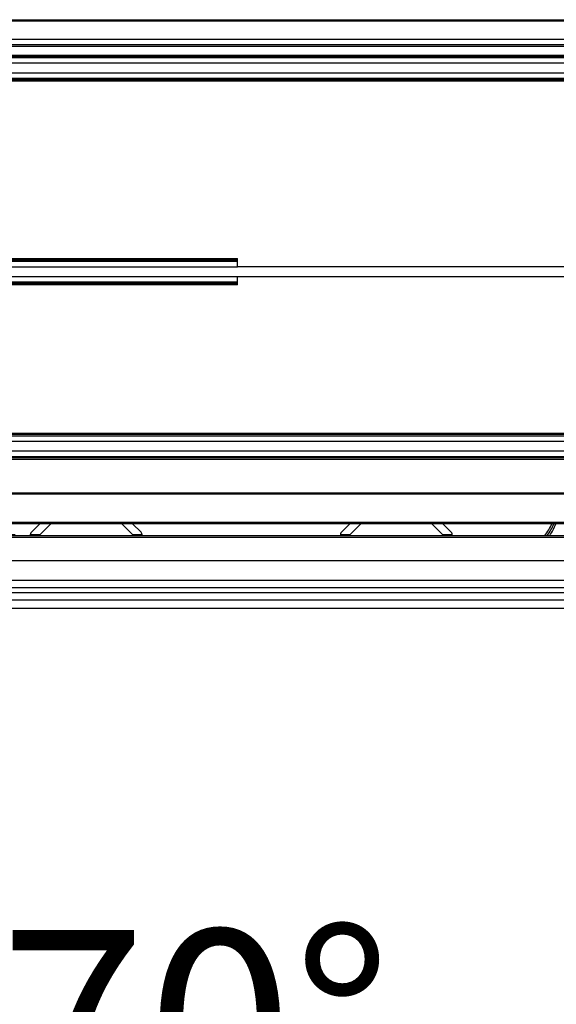
# Model space of a CAD drawing. Units: millimetres. Extents: x 72 to 14364, y -1404 to 2603.
# Drawn here: x 10861 to 11000, y 1591 to 1844 of the extents above; entities that cross this region are included whole.
import ezdxf

# ---------------------------------------------------------------- set-up
doc = ezdxf.new("R2010")
doc.units = ezdxf.units.MM
doc.header["$MEASUREMENT"] = 0
doc.linetypes.add('CENTER', pattern=[2, 1.25, -0.25, 0.25, -0.25])
doc.layers.add('Dimensions', color=7, linetype='Continuous')
doc.layers.add('Wall_Floor', color=7, linetype='Continuous')
doc.styles.get("Standard").update_dxf_attribs({"font": 'helr45w.ttf'})
doc.dimstyles.get("Standard").update_dxf_attribs({"dimscale": 20, "dimtxt": 2.5, "dimasz": 0.8, "dimexe": 1, "dimexo": 1, "dimgap": 1, "dimtad": 2, "dimtih": 1, "dimtoh": 1, "dimdec": 0, "dimzin": 0, "dimdsep": 46, "dimtxsty": 'Standard', "dimblk": 'DOT', "dimcen": 2, "dimclrd": 1, "dimclre": 1, "dimclrt": 1, "dimadec": 0, "dimazin": 0, "dimtfac": 1, "dimtdec": 0, "dimtofl": 0, "dimtmove": 0, "dimatfit": 3, "dimfxl": 1, "dimtolj": 1, "dimtzin": 0, "dimarcsym": 0})

# ---------------------------------------------------------------- blocks, each defined once
blk = doc.blocks.new('_Dot')
at = {"color": 0, "linetype": 'ByBlock', "lineweight": -2}
blk.add_line((-0.5, 0), (-1, 0), dxfattribs=at)
at = {"color": 0, "linetype": 'ByBlock', "const_width": 0.5}
blk.add_lwpolyline([(-0.25, 0, 1), (0.25, 0, 1)], format="xyb", close=True, dxfattribs=at)
blk = doc.blocks.new('*D3')
at = {"layer": 'Dimensions', "color": 1, "lineweight": -2, "transparency": 16777216}
blk.add_line((10816.49, 1711.77), (10860.13, 1711.77), dxfattribs=at)
blk.add_arc((10742.49, 1711.77), 97.64, 199.3994, 350.6006, dxfattribs=at)
at = {"layer": 'Dimensions', "color": 1, "lineweight": -2, "transparency": 16777216, "xscale": 16, "yscale": 16, "zscale": 16}
for p, rotation in [((10840.13, 1711.77), 85.30031851164081), ((10646.34, 1694.81), 104.6996814883611)]:
    blk.add_blockref('_Dot', p, dxfattribs=dict(at, rotation=rotation))
at = {"layer": 'Dimensions', "color": 1, "transparency": 16777216, "insert": (10887.73, 1584.79), "char_height": 50, "attachment_point": 5}
blk.add_mtext('\\A1;170°', dxfattribs=at)

msp = doc.modelspace()

# ---------------------------------------------------------------- linework, layer by layer
for p, q in [((10760.49, 1844.5), (11614.49, 1844.5)), ((11614.49, 1844.1), (10760.49, 1844.1)), ((10760.49, 1839.5), (11614.49, 1839.5)), ((11614.49, 1838), (10760.49, 1838)), ((11614.49, 1837.6), (10760.49, 1837.6)), ((10760.49, 1835.39), (11167.49, 1835.39)), ((11167.49, 1835), (10760.49, 1835)), ((11167.49, 1834.69), (10760.49, 1834.69)), ((11167.49, 1833.26), (10760.49, 1833.26)), ((11167.49, 1830.74), (10760.49, 1830.74)), ((11167.49, 1829.31), (10760.49, 1829.31)), ((11167.49, 1829), (10760.49, 1829)), ((11167.49, 1828.61), (10760.49, 1828.61)), ((10760.49, 1782.89), (10917.49, 1782.89)), ((10917.49, 1782.5), (10760.49, 1782.5)), ((10917.49, 1780.78), (10917.49, 1782.89)), ((10760.49, 1782.21), (10917.49, 1782.21)), ((10760.49, 1780.78), (10917.49, 1780.78)), ((10917.49, 1780.83), (11167.49, 1780.83)), ((10917.49, 1778.22), (10760.49, 1778.22)), ((10917.49, 1776.11), (10917.49, 1778.22)), ((11167.49, 1778.17), (10917.49, 1778.17)), ((10917.49, 1776.79), (10760.49, 1776.79)), ((10917.49, 1776.5), (10760.49, 1776.5)), ((10917.49, 1776.11), (10760.49, 1776.11)), ((10760.49, 1737.89), (11614.49, 1737.89)), ((11614.49, 1737.5), (10760.49, 1737.5)), ((10760.49, 1737.21), (11614.49, 1737.21)), ((10760.49, 1735.78), (11614.49, 1735.78)), ((11614.49, 1733.22), (10760.49, 1733.22)), ((11614.49, 1731.79), (10760.49, 1731.79)), ((11614.49, 1731.5), (10760.49, 1731.5)), ((11614.49, 1731.11), (10760.49, 1731.11)), ((10760.49, 1722.5), (11614.49, 1722.5)), ((11614.49, 1722.1), (10760.49, 1722.1)), ((10760.49, 1714.9), (11614.49, 1714.9)), ((11614.49, 1714.5), (10760.49, 1714.5)), ((10866.51, 1714.5), (10864.35, 1712.34)), ((10866.34, 1711.5), (10869.34, 1714.5)), ((10887.65, 1714.5), (10890.65, 1711.5)), ((10892.63, 1712.34), (10890.47, 1714.5)), ((10946.51, 1714.5), (10944.35, 1712.34)), ((10946.34, 1711.5), (10949.34, 1714.5)), ((10967.65, 1714.5), (10970.65, 1711.5)), ((10972.63, 1712.34), (10970.47, 1714.5)), ((10742.99, 1711.5), (11332.49, 1711.5)), ((10864.07, 1711.77), (10866.61, 1711.77)), ((10890.38, 1711.77), (10892.92, 1711.77)), ((10944.07, 1711.77), (10946.61, 1711.77)), ((10970.38, 1711.77), (10972.92, 1711.77)), ((11332.49, 1711), (10742.99, 1711)), ((10742.99, 1705), (11332.49, 1705)), ((10742.99, 1700), (11332.49, 1700)), ((11332.49, 1698), (10742.99, 1698)), ((10742.99, 1696.82), (11332.49, 1696.82)), ((11332.49, 1694.84), (10742.99, 1694.84)), ((10742.99, 1692.77), (11332.49, 1692.77)), ((10742.99, 1692.77), (11332.49, 1692.77))]:
    msp.add_line(p, q)
for centre, radius, start, end in [((10987.49, 1719.07), 12, 320.8914, 337.6236), ((10987.49, 1719.07), 12.5, 322.736, 338.5601), ((10987.49, 1719.07), 13, 324.3897, 339.4235), ((10865.06, 1711.63), 1, 135, 187.652), ((10891.93, 1711.63), 1, 352.348, 45), ((10945.06, 1711.63), 1, 135, 187.652), ((10971.93, 1711.63), 1, 352.348, 45)]:
    msp.add_arc(centre, radius, start, end)
at = {"layer": 'Dimensions', "linetype": 'CENTER', "ltscale": 20}
msp.add_arc((10754.8, 1703.57), 577.7, 189.9293, 0.14207, dxfattribs=at)
at = {"layer": 'Wall_Floor', "color": 3}
msp.add_line((9943.5, 1844.5), (12107.75, 1844.5), dxfattribs=at)

# ---------------------------------------------------------------- dimensions: what is measured, and where the dimension line sits
at = {"layer": 'Dimensions'}
dim = msp.add_angular_dim_2l(base=(10703.82, 1622.11), line1=((10184.11, 1613.31), (10765.14, 1715.76)), line2=((10743.49, 1711.77), (10796.49, 1711.77)), dimstyle='Standard', dxfattribs=at)
dim.commit()
dim.dimension.update_dxf_attribs({"geometry": '*D3', "text_midpoint": (10816, 1647.5), "dimtype": 162})

doc.saveas('drawing.dxf')
